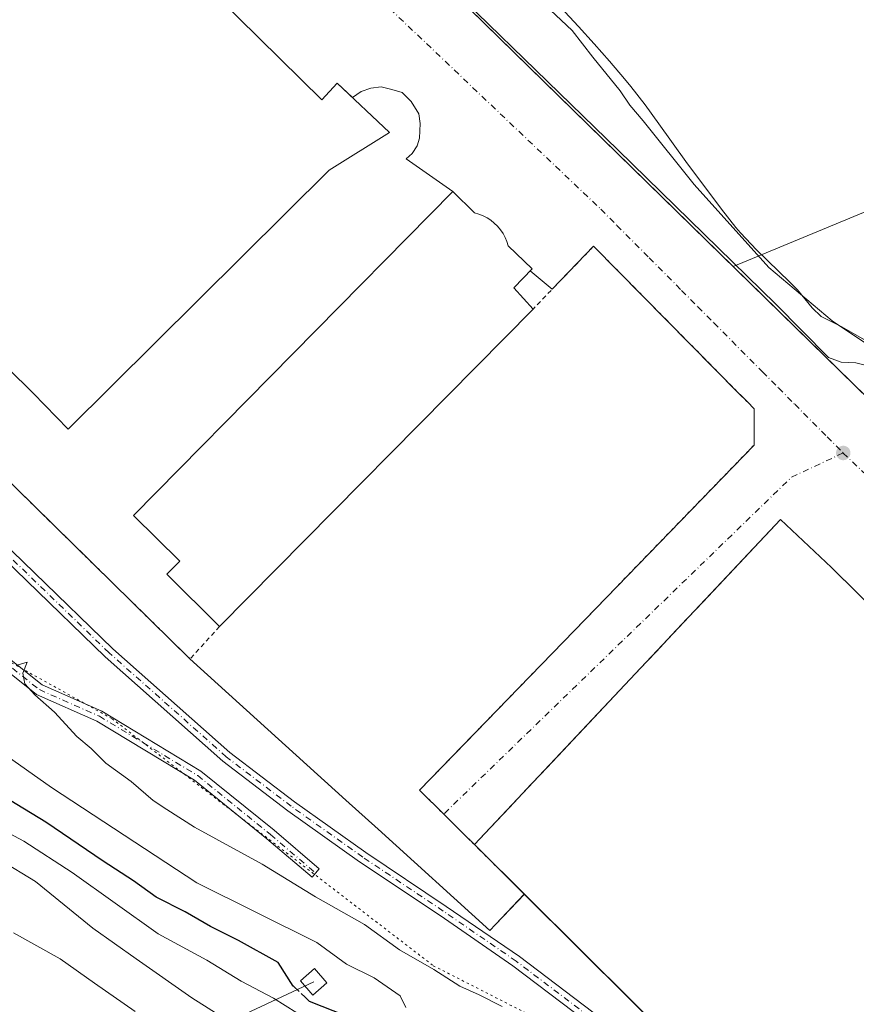
# Model space of a CAD drawing. Units: metres. Extents: x 594398 to 597872, y 4685103 to 4687477.
# Drawn here: x 597574 to 597754, y 4686601 to 4686813 of the extents above; entities that cross this region are included whole.
import ezdxf

# ---------------------------------------------------------------- set-up
doc = ezdxf.new("R2010")
doc.units = ezdxf.units.M
doc.header["$MEASUREMENT"] = 0
for name, pattern in [('DGN Style 2', [1.6480167562047852, 0.988810053722871, -0.6592067024819142]), ('DGN Style 3', [2.307223458686699, 1.648016756204785, -0.6592067024819142]), ('DGN Style 4', [2.6384748266838614, 1.318413404963828, -0.6592067024819142, 0.001648016756204785, -0.6592067024819142]), ('DGN Style 5', [1.1536117293433497, 0.4944050268614355, -0.6592067024819142])]:
    doc.linetypes.add(name, pattern=pattern)
for name, color, linetype, lineweight in [('Alambrada', 7, 'DGN Style 2', 0), ('Arbolado forestal CxS', 92, 'Continuous', 0), ('Camino Cxs', 7, 'Continuous', 0), ('Camino eje', 30, 'DGN Style 4', 13), ('Cultivos herbáceos CxS', 92, 'Continuous', 0), ('Cultivos leñosos CxS', 92, 'Continuous', 0), ('Curva de nivel maestra', 30, 'Continuous', 30), ('Curva de nivel maestra oculto', 30, 'DGN Style 3', 30), ('Curva de nivel normal', 30, 'Continuous', 0), ('Edificación industrial Cxs', 135, 'Continuous', 13), ('Huerta CxS', 92, 'Continuous', 0), ('Municipio', 91, 'Continuous', 13), ('Municipio CxS', 4, 'Continuous', 0), ('Núcleo urbano CxS', 7, 'Continuous', 0), ('Pista no pavimentada Cxs', 111, 'Continuous', 0), ('Pista no pavimentada eje', 91, 'DGN Style 4', 0), ('Punto de cota en terreno', 7, 'Continuous', 0), ('Recinto industrial CxS', 135, 'Continuous', 0), ('Tendido', 6, 'Continuous', 0), ('Torre de tendido Cxs', 51, 'Continuous', 0), ('Vía pecuaria eje', 92, 'DGN Style 5', 0), ('Vía urbana Cxs', 4, 'Continuous', 0), ('Vía urbana eje', 4, 'DGN Style 4', 0)]:
    doc.layers.add(name, color=color, linetype=linetype, lineweight=lineweight)

# ---------------------------------------------------------------- blocks, each defined once
blk = doc.blocks.new('5PATER')
at = {"layer": 'Huerta CxS', "linetype": 'Continuous', "lineweight": 0}
h = blk.add_hatch(color=51, dxfattribs=at)
edge = h.paths.add_edge_path()
edge.add_ellipse((0, 0), major_axis=(-0.1095731443231308, -0.1110710700762829), ratio=0.9994222409660322, start_angle=0, end_angle=360)

msp = doc.modelspace()

# ---------------------------------------------------------------- linework, layer by layer
at = {"layer": 'Alambrada', "color": 7, "linetype": 'DGN Style 2', "lineweight": 0, "extrusion": (0.007077757881185118, 0.004859258371974502, 0.9999631457966087), "elevation": 27290.62323565565, "flags": 128}
msp.add_lwpolyline([(597557.4640388142, 4686776.991244797), (597485.2597263792, 4686704.190385292), (597593.4287849575, 4686598.039132041)], dxfattribs=at)
at = {"layer": 'Alambrada', "color": 7, "linetype": 'DGN Style 2', "lineweight": 0, "extrusion": (-0.08446047966425314, -0.0925358546805571, 0.9921207300391537), "elevation": -483875.1066744488, "flags": 128}
msp.add_lwpolyline([(-2718099.445267213, 3834049.725476451), (-2718099.445267213, 3834040.186463714)], dxfattribs=at)
at = {"layer": 'Alambrada', "color": 7, "linetype": 'DGN Style 2', "lineweight": 0}
msp.add_polyline3d([(597682.3901000004, 4686624.6801, 287.0096000000049), (597659.8400999998, 4686647.0801, 286.3608999999997), (597731.8400999998, 4686721.3201, 286.0524000000005), (597731.8501000004, 4686729.140100001, 286.0932999999932), (597697.3000999996, 4686764.110099999, 286.0676999999997), (597684.2801000001, 4686750.590100001, 288.7620000000024)], dxfattribs=at)
at = {"layer": 'Arbolado forestal CxS', "color": 92, "linetype": 'Continuous', "lineweight": 0}
for points in [[(597400.5620999997, 4686871.1522, 291.2884999999951), (597408.0642999997, 4686864.346999999, 290.1937999999937), (597454.6694999998, 4686822.071900001, 288.2501000000047), (597502.2600999996, 4686781.470100001, 286.8126000000047), (597610.4301000005, 4686675.3201, 286.5231000000058), (597616.5209999997, 4686669.8038, 286.5537999999942), (597643.9828000005, 4686644.933, 286.8494999999967), (597650.9212999997, 4686638.6491, 286.5470999999961), (597674.9801000003, 4686616.860099999, 286.575800000006), (597676.2187999999, 4686618.167300001, 286.3910999999935), (597682.3901000004, 4686624.6801, 286.1511000000028), (597735.3908000002, 4686572.020300001, 286.2937999999995), (597767.4595999997, 4686540.1578, 286.0567000000011), (597783.4501, 4686524.270099999, 286.168399999995)], [(597502.2600999996, 4686781.470100001, 286.8126000000047), (597610.4301000005, 4686675.3201, 286.5231000000058), (597616.5209999997, 4686669.8038, 286.5537999999942), (597643.9828000005, 4686644.933, 286.8494999999967), (597650.9212999997, 4686638.6491, 286.5470999999961), (597674.9801000003, 4686616.860099999, 286.575800000006), (597676.2187999999, 4686618.167300001, 286.3910999999935), (597682.3901000004, 4686624.6801, 286.1511000000028), (597735.3908000002, 4686572.020300001, 286.2937999999995)]]:
    msp.add_polyline3d(points, dxfattribs=at)
at = {"layer": 'Camino Cxs', "color": 7, "linetype": 'Continuous', "lineweight": 0}
msp.add_polyline3d([(597562.2534999996, 4686682.749700001, 293.2927000000054), (597578.6316999998, 4686669.7313, 293.5341999999946), (597591.4720999999, 4686664.047700001, 292.0203000000038), (597612.7748999996, 4686651.1951, 287.6177000000025), (597628.5131000001, 4686638.4343, 296.0363999999972), (597638.2597000003, 4686630.1709, 295.9404000000068), (597636.7077000003, 4686628.340100001, 300.4667999999947), (597626.9811000006, 4686636.5867, 299.7265999999945), (597611.3925000001, 4686649.226100001, 288.4703000000009), (597590.3618999999, 4686661.9145, 295.8187999999937), (597577.3790999996, 4686667.6611, 297.2146999999969), (597560.7370999996, 4686680.8893, 296.2633999999962)], dxfattribs=at)
msp.add_polyline3d([(597562.2534999996, 4686682.749700001, 293.2927000000054), (597578.6316999998, 4686669.7313, 293.5341999999946), (597591.4720999999, 4686664.047700001, 292.0203000000038), (597612.7748999996, 4686651.1951, 287.6177000000025), (597628.5131000001, 4686638.4343, 296.0363999999972), (597638.2597000003, 4686630.1709, 295.9404000000068), (597636.7077000003, 4686628.340100001, 300.4667999999947), (597626.9811000006, 4686636.5867, 299.7265999999945), (597611.3925000001, 4686649.226100001, 288.4703000000009), (597590.3618999999, 4686661.9145, 295.8187999999937), (597577.3790999996, 4686667.6611, 297.2146999999969), (597560.7370999996, 4686680.8893, 296.2633999999962)], dxfattribs=at)
at = {"layer": 'Camino eje', "color": 30, "linetype": 'DGN Style 4', "lineweight": 13}
msp.add_polyline3d([(597360.8088999996, 4686897.961300001, 293.3937000000006), (597366.3383, 4686883.9615, 294.7029999999941), (597373.1114999996, 4686878.0349, 293.9176000000007), (597388.1398999998, 4686864.064900001, 293.944399999993), (597403.1683, 4686849.459899999, 294.3711999999941), (597417.9848999997, 4686833.796499999, 293.1606000000029), (597432.8016999997, 4686821.9431, 291.7416999999987), (597447.6183000002, 4686806.9147, 291.5605000000069), (597464.7635000005, 4686789.5581, 291.1438000000053), (597480.4266999997, 4686772.624700001, 290.7231000000029), (597486.7767000003, 4686765.2163, 291.022100000002), (597494.8201000001, 4686757.172900001, 291.2795999999944), (597503.0751, 4686746.801300001, 292.0850000000065), (597513.2351000002, 4686734.312899999, 292.8381999999983), (597520.8551000003, 4686722.6713, 294.479800000001), (597529.3219, 4686711.4529, 295.7226999999984), (597544.7735000001, 4686695.7895, 296.4275999999954), (597561.4952999996, 4686681.819499999, 294.6741000000038), (597578.0053000003, 4686668.6961, 295.3396000000066), (597590.9171000002, 4686662.981100001, 293.7881000000052), (597612.0837000003, 4686650.2105, 287.9193999999989), (597627.7471000003, 4686637.510500001, 298.355899999995), (597637.4836999997, 4686629.2555, 298.3108999999968)], dxfattribs=at)
at = {"layer": 'Cultivos herbáceos CxS', "color": 92, "linetype": 'Continuous', "lineweight": 0, "extrusion": (0.001822879456683085, -0.001781697976479621, 0.9999967513261266), "elevation": -6974.829111132938, "flags": 128}
msp.add_lwpolyline([(597646.8563201565, 4686831.967218421), (597725.833502082, 4686754.774495898)], dxfattribs=at)
at = {"layer": 'Cultivos herbáceos CxS', "color": 92, "linetype": 'Continuous', "lineweight": 0, "extrusion": (0.01728141885604762, 0.007152837453160248, 0.9998250794407442), "elevation": 44139.13470135487, "flags": 128}
msp.add_lwpolyline([(4101882.075880195, -2344393.674512577), (4101882.075880195, -2344271.807811026)], dxfattribs=at)
at = {"layer": 'Cultivos herbáceos CxS', "color": 92, "linetype": 'Continuous', "lineweight": 0}
msp.add_polyline3d([(597838.3520000001, 4686919.525599999, 284.7810999999929), (597839.9307000004, 4686806.361, 283.698000000004), (597727.3479000004, 4686759.762599999, 285.9772999999986), (597648.3711000001, 4686836.955200001, 286.258799999996)], dxfattribs=at)
at = {"layer": 'Cultivos leñosos CxS', "color": 92, "linetype": 'Continuous', "lineweight": 0, "extrusion": (0.01728141885604762, 0.007152837453160248, 0.9998250794407442), "elevation": 44139.13470135487, "flags": 128}
msp.add_lwpolyline([(4101882.075880195, -2344393.674512577), (4101882.075880195, -2344271.807811026)], dxfattribs=at)
at = {"layer": 'Cultivos leñosos CxS', "color": 92, "linetype": 'Continuous', "lineweight": 0}
msp.add_polyline3d([(597842.1780000003, 4686645.274, 285.2741999999998), (597805.3004000002, 4686683.033, 286.1125000000029), (597803.5615999997, 4686684.744700001, 286.1006999999955), (597788.3671000004, 4686699.7018, 286.1701999999932), (597788.9381999997, 4686700.534, 286.2023999999947), (597792.2901, 4686705.420100001, 286.3657999999996), (597787.5601000005, 4686709.940099999, 286.1817000000011), (597785.6501000002, 4686707.950099999, 286.2115000000049), (597783.6442, 4686705.845100001, 286.1489000000001), (597783.1136999996, 4686705.2884, 286.1261999999988), (597781.4879000002, 4686706.845600001, 286.1095999999961), (597727.3479000004, 4686759.762599999, 285.9772999999986), (597839.9307000004, 4686806.361, 283.698000000004)], close=True, dxfattribs=at)
msp.add_polyline3d([(597727.3479000004, 4686759.762599999, 285.9772999999986), (597781.4879000002, 4686706.845600001, 286.1095999999961), (597783.1136999996, 4686705.2884, 286.1261999999988), (597783.6442, 4686705.845100001, 286.1489000000001), (597785.6501000002, 4686707.950099999, 286.2115000000049), (597787.5601000005, 4686709.940099999, 286.1817000000011), (597792.2901, 4686705.420100001, 286.3657999999996), (597788.9381999997, 4686700.534, 286.2023999999947), (597788.3671000004, 4686699.7018, 286.1701999999932), (597803.5615999997, 4686684.744700001, 286.1006999999955), (597805.3004000002, 4686683.033, 286.1125000000029), (597842.1780000003, 4686645.274, 285.2741999999998)], dxfattribs=at)
at = {"layer": 'Curva de nivel maestra', "color": 30, "linetype": 'Continuous', "lineweight": 30, "elevation": 300, "flags": 128}
for points in [[(597632.6900000004, 4686604.871400001), (597632.6699999999, 4686604.890100001), (597629.4199999999, 4686609.970100001), (597620.8600000005, 4686614.7401), (597614.8700000001, 4686617.7601), (597609.3600000005, 4686620.9101), (597603.1699999999, 4686624.0601), (597598.2599999999, 4686627.540100001), (597591.7400000002, 4686631.8101), (597579.3899999997, 4686640.1601), (597566.8600000005, 4686647.770099999)], [(597635.2126000002, 4686602.5101), (597636.1100000005, 4686601.670100001), (597643.8799999999, 4686598.5801)]]:
    msp.add_lwpolyline(points, dxfattribs=at)
at = {"layer": 'Curva de nivel maestra oculto', "color": 30, "linetype": 'DGN Style 3', "lineweight": 30, "elevation": 300, "flags": 128}
msp.add_lwpolyline([(597632.6900000004, 4686604.871400001), (597635.2126000002, 4686602.5101)], dxfattribs=at)
at = {"layer": 'Curva de nivel normal', "color": 30, "linetype": 'Continuous', "lineweight": 0, "flags": 128}
for points, elevation in [([(597686.8200000003, 4686816.040100001), (597692.6500000004, 4686810.540100001), (597697.1200000001, 4686804.8201), (597703.04, 4686797.520099999), (597705.0899999999, 4686794.460100001), (597707.9699999997, 4686791.0801), (597718.9600000001, 4686777.390100001), (597735.0300000003, 4686759.550100001), (597748.6500000004, 4686748.090100001), (597764.1900000004, 4686737.6801), (597770.7199999997, 4686733.5701), (597779.5099999999, 4686726.720100001), (597789.5800000001, 4686719.220100001), (597798.8200000003, 4686711.700099999), (597807.5199999996, 4686702.0801), (597816.0800000001, 4686690.630100001), (597818.9800000006, 4686686.200099999), (597821.1699999999, 4686684.170100001), (597822.9400000004, 4686680.800100001), (597824.54, 4686675.450099999), (597829.5899999999, 4686665.590100001), (597838.25, 4686652.860099999), (597842.1365, 4686648.248199999)], 285), ([(597677.6200000001, 4686600.520099999), (597672.6799999997, 4686603.0701), (597668.54, 4686604.880100001), (597662.8899999997, 4686608.470100001), (597655.5, 4686612.720100001), (597647.9900000002, 4686618.1501), (597637.4600000001, 4686624.110099999), (597625.9600000001, 4686631.120100001), (597611.4299999997, 4686639.140100001), (597605.4100000003, 4686642.940099999), (597602.5, 4686644.880100001), (597597.7400000002, 4686648.960100001), (597592.3399999999, 4686652.890100001), (597589.1799999997, 4686656.0701), (597586.0599999996, 4686658.620100001), (597581.2999999998, 4686663.850099999), (597577.0099999999, 4686667.5601), (597574.8700000001, 4686669.950099999), (597574.4400000004, 4686672.270099999), (597575.3799999999, 4686674.600099999), (597573.2100000001, 4686673.9901)], 290), ([(597656.9100000003, 4686600.340100001), (597655.6500000004, 4686602.8101), (597650.0700000003, 4686606.670100001), (597644.1100000005, 4686609.6601), (597637.7100000001, 4686614.270099999), (597611.9100000003, 4686627.130100001), (597580.6299999999, 4686647.6601), (597557.8099999996, 4686663.700099999)], 294.9999999999999), ([(597564.5599999996, 4686641.5001), (597574.6799999997, 4686636.0801), (597585.0800000001, 4686629.3301), (597603.5800000001, 4686616.140100001), (597614.0499999998, 4686610.520099999), (597621.4299999997, 4686605.9801), (597628.3899999997, 4686602.3101), (597633.4400000004, 4686599.140100001)], 305), ([(597625.6500000004, 4686592.9901), (597610.8399999999, 4686602.390100001), (597598.8600000005, 4686610.7501), (597589.5, 4686617.390100001), (597577.1799999997, 4686627.4001), (597569.6200000001, 4686632.0001)], 310), ([(597598.6100000005, 4686599.4301), (597589.9000000004, 4686605.5601), (597582.4699999997, 4686610.800100001), (597572.4600000001, 4686616.4001)], 315)]:
    msp.add_lwpolyline(points, dxfattribs=dict(at, elevation=elevation))
at = {"layer": 'Edificación industrial Cxs', "color": 135, "linetype": 'Continuous', "lineweight": 13, "flags": 128}
for points, elevation in [([(597584.6501000002, 4686848.960100001), (597638.8300999999, 4686795.640100001), (597642.1282000003, 4686799.198200001), (597653.3994000005, 4686788.562000001), (597640.3819000004, 4686780.465700001), (597584.1842999998, 4686724.7443), (597576.7100999998, 4686732.5101), (597522.5201000003, 4686785.8201)], 291.4790999999968), ([(597684.2801000001, 4686750.590100001), (597616.8101000005, 4686682.3101), (597605.4301000005, 4686693.5601), (597608.2200999996, 4686696.380100001), (597598.3000999996, 4686706.170100001), (597667.0100999996, 4686775.890100001), (597671.6700999998, 4686771.300100001), (597672.6001000004, 4686771.020099999), (597673.5000999998, 4686770.6601), (597674.3601000002, 4686770.210100001), (597675.1700999998, 4686769.6801), (597675.9301000005, 4686769.0701), (597676.6201, 4686768.390100001), (597677.2500999998, 4686767.640100001), (597677.8000999996, 4686766.840100001), (597678.2600999996, 4686765.9901), (597678.6401000004, 4686765.090100001), (597678.9401000004, 4686764.170100001), (597684.0800999999, 4686759.2301), (597680.1501000002, 4686755.140100001)], 293.0632999999942), ([(597842.7821000004, 4686601.9725), (597843.0210999995, 4686584.8367), (597829.3201000001, 4686570.950099999), (597799.8601000002, 4686600.020099999), (597776.9801000003, 4686576.8301), (597764.1201, 4686589.5101), (597754.4001000002, 4686580.0701), (597740.5184000004, 4686566.9257), (597671.6492999997, 4686635.349500001), (597737.5467999997, 4686705.313800001), (597748.4901000002, 4686695.0101)], 293.166200000007)]:
    msp.add_lwpolyline(points, close=True, dxfattribs=dict(at, elevation=elevation))
at = {"layer": 'Edificación industrial Cxs', "color": 135, "linetype": 'Continuous', "lineweight": 13, "extrusion": (-0.003231282327237186, -0.003270074956346385, 0.9999894326563165), "elevation": -16968.55343432956, "flags": 128}
msp.add_lwpolyline([(597682.0928688118, 4686720.160189123), (597614.6217950777, 4686651.879824048)], dxfattribs=at)
at = {"layer": 'Edificación industrial Cxs', "color": 135, "linetype": 'Continuous', "lineweight": 13, "extrusion": (-0.02787876272872268, 0.02769602436077007, 0.9992275540753083), "elevation": 113425.0136697976, "flags": 128}
msp.add_lwpolyline([(-3746056.208317223, -2876781.684287199), (-3746056.208317223, -2876796.83537004)], dxfattribs=at)
at = {"layer": 'Edificación industrial Cxs', "color": 135, "linetype": 'Continuous', "lineweight": 13, "extrusion": (-0.01203984417068776, 0.01196221332495735, 0.9998559634290901), "elevation": 49153.36961715818, "flags": 128}
msp.add_lwpolyline([(597699.8057014494, 4686315.095771855), (597642.5182516453, 4686372.005643746)], dxfattribs=at)
at = {"layer": 'Edificación industrial Cxs', "color": 135, "linetype": 'Continuous', "lineweight": 13}
for points in [[(597584.6501000002, 4686848.960100001, 289.7155999999959), (597638.8300999999, 4686795.640100001, 291.1055999999954), (597642.1282000003, 4686799.198200001, 288.6055999999954), (597653.3994000005, 4686788.562000001, 288.2602999999945), (597640.3819000004, 4686780.465700001, 289.741599999994), (597584.1842999998, 4686724.7443, 288.2954000000027), (597576.7100999998, 4686732.5101, 291.4790999999968), (597522.5201000003, 4686785.8201, 291.3289999999979), (597584.6501000002, 4686848.960100001, 289.7155999999959)], [(597616.8101000005, 4686682.3101, 288.3206999999966), (597605.4301000005, 4686693.5601, 289.2234000000026), (597608.2200999996, 4686696.380100001, 293.0632999999943), (597598.3000999996, 4686706.170100001, 289.5286999999953), (597667.0100999996, 4686775.890100001, 287.804999999993), (597671.6700999998, 4686771.300100001, 288.5893999999971), (597672.6001000004, 4686771.020099999, 288.4321000000054), (597673.5000999998, 4686770.6601, 288.3540999999968), (597674.3601000002, 4686770.210100001, 288.3171000000002), (597675.1700999998, 4686769.6801, 288.3138999999938), (597675.9301000005, 4686769.0701, 288.3410000000004), (597676.6201, 4686768.390100001, 288.3987999999954), (597677.2500999998, 4686767.640100001, 288.4830999999977), (597677.8000999996, 4686766.840100001, 288.5580000000046), (597678.2600999996, 4686765.9901, 288.6610999999975), (597678.6401000004, 4686765.090100001, 288.8055000000023), (597678.9401000004, 4686764.170100001, 288.9841000000015), (597684.0800999999, 4686759.2301, 287.6523000000016), (597680.1501000002, 4686755.140100001, 289.9789000000019), (597684.2801000001, 4686750.590100001, 288.7620000000024)], [(597671.6492999997, 4686635.349500001, 286.4141999999993), (597737.5467999997, 4686705.313800001, 286.3331999999937), (597748.4901000002, 4686695.0101, 289.5935999999929), (597842.7821000004, 4686601.9725, 290.7866999999969)]]:
    msp.add_polyline3d(points, dxfattribs=at)
at = {"layer": 'Municipio', "color": 91, "linetype": 'Continuous', "lineweight": 13, "flags": 128}
msp.add_lwpolyline([(597687.2740000006, 4686818.721999999), (597694.0460000007, 4686811.358999999), (597697.4040000003, 4686807.653000004), (597700.7130000019, 4686803.904999998), (597703.9490000011, 4686800.094000002), (597705.301000001, 4686798.443999998), (597708.371000002, 4686794.499000002), (597711.3269999997, 4686790.466999999), (597717.159000001, 4686782.339000001), (597724.8030000004, 4686772.062000001), (597727.9239999995, 4686768.156999998), (597728.9280000004, 4686766.989000001), (597732.361, 4686763.357), (597739.5400000006, 4686756.387999998), (597741.1730000009, 4686754.705000001), (597744.3650000002, 4686750.827000001), (597746.267, 4686748.982000003), (597750.7290000012, 4686746.729000002), (597755.6180000008, 4686743.931999999)], dxfattribs=at)
msp.add_lwpolyline([(597687.2740000006, 4686818.721999999), (597694.0460000007, 4686811.358999999), (597697.4040000003, 4686807.653000004), (597700.7130000019, 4686803.904999998), (597703.9490000011, 4686800.094000002), (597705.301000001, 4686798.443999998), (597708.371000002, 4686794.499000002), (597711.3269999997, 4686790.466999999), (597717.159000001, 4686782.339000001), (597724.8030000004, 4686772.062000001), (597727.9239999995, 4686768.156999998), (597728.9280000004, 4686766.989000001), (597732.361, 4686763.357), (597739.5400000006, 4686756.387999998), (597741.1730000009, 4686754.705000001), (597744.3650000002, 4686750.827000001), (597746.267, 4686748.982000003), (597750.7290000012, 4686746.729000002), (597755.6180000008, 4686743.931999999)], dxfattribs=at)
at = {"layer": 'Municipio CxS', "color": 4, "linetype": 'Continuous', "lineweight": 0, "flags": 128}
for points in [[(597687.274, 4686818.721999999), (597694.0460000001, 4686811.358999998), (597697.4039999997, 4686807.653000002), (597700.7130000013, 4686803.904999998), (597703.9490000005, 4686800.094000001), (597705.3010000003, 4686798.443999999), (597708.3709999992, 4686794.499000001), (597711.3269999991, 4686790.467), (597717.1590000005, 4686782.338999999), (597724.8029999998, 4686772.062), (597727.923999999, 4686768.156999999), (597728.9279999998, 4686766.989), (597732.3609999995, 4686763.357), (597739.54, 4686756.387999999), (597741.1730000003, 4686754.705), (597744.3649999998, 4686750.827), (597746.2669999994, 4686748.982000002), (597750.7290000007, 4686746.729), (597755.6180000001, 4686743.932)], [(597755.6180000001, 4686743.932), (597750.7290000007, 4686746.729), (597746.2669999994, 4686748.982000002), (597744.3649999998, 4686750.827), (597741.1730000003, 4686754.705), (597739.54, 4686756.387999999), (597732.3609999995, 4686763.357), (597728.9279999998, 4686766.989), (597727.923999999, 4686768.156999999), (597724.8029999998, 4686772.062), (597717.1590000005, 4686782.338999999), (597711.3269999991, 4686790.467), (597708.3709999992, 4686794.499000001), (597705.3010000003, 4686798.443999999), (597703.9490000005, 4686800.094000001), (597700.7130000013, 4686803.904999998), (597697.4039999997, 4686807.653000002), (597694.0460000001, 4686811.358999998), (597687.274, 4686818.721999999)]]:
    msp.add_lwpolyline(points, dxfattribs=at)
at = {"layer": 'Núcleo urbano CxS', "color": 7, "linetype": 'Continuous', "lineweight": 0, "extrusion": (0.001822879456683085, -0.001781697976479621, 0.9999967513261266), "elevation": -6974.829111132938, "flags": 128}
msp.add_lwpolyline([(597646.8563201565, 4686831.967218421), (597725.833502082, 4686754.774495898)], dxfattribs=at)
at = {"layer": 'Núcleo urbano CxS', "color": 7, "linetype": 'Continuous', "lineweight": 0}
for points in [[(597515.5811000001, 4686967.1961, 286.0022999999928), (597605.8042000001, 4686878.560500001, 286.0774999999995), (597648.3711000001, 4686836.955200001, 286.258799999996), (597727.3479000004, 4686759.762599999, 285.9772999999986), (597781.4879000002, 4686706.845600001, 286.1095999999961), (597783.1136999996, 4686705.2884, 286.1261999999988), (597783.6442, 4686705.845100001, 286.1489000000001), (597785.6501000002, 4686707.950099999, 286.2115000000049), (597787.5601000005, 4686709.940099999, 286.1817000000011), (597792.2901, 4686705.420100001, 286.3657999999996), (597788.9381999997, 4686700.534, 286.2023999999947), (597788.3671000004, 4686699.7018, 286.1701999999932), (597803.5615999997, 4686684.744700001, 286.1006999999955), (597805.3004000002, 4686683.033, 286.1125000000029), (597842.1780000003, 4686645.274, 285.2741999999998), (597843.0210999995, 4686584.8367, 286.2728999999963)], [(597400.5620999997, 4686871.1522, 291.2884999999951), (597408.0642999997, 4686864.346999999, 290.1937999999937), (597454.6694999998, 4686822.071900001, 288.2501000000047), (597502.2600999996, 4686781.470100001, 286.8126000000047), (597610.4301000005, 4686675.3201, 286.5231000000058), (597616.5209999997, 4686669.8038, 286.5537999999942), (597643.9828000005, 4686644.933, 286.8494999999967), (597650.9212999997, 4686638.6491, 286.5470999999961), (597674.9801000003, 4686616.860099999, 286.575800000006), (597676.2187999999, 4686618.167300001, 286.3910999999935), (597682.3901000004, 4686624.6801, 286.1511000000028), (597735.3908000002, 4686572.020300001, 286.2937999999995), (597767.4595999997, 4686540.1578, 286.0567000000011), (597783.4501, 4686524.270099999, 286.168399999995)], [(597735.3908000002, 4686572.020300001, 286.2937999999995), (597682.3901000004, 4686624.6801, 286.1511000000028), (597676.2187999999, 4686618.167300001, 286.3910999999935), (597674.9801000003, 4686616.860099999, 286.575800000006), (597650.9212999997, 4686638.6491, 286.5470999999961), (597643.9828000005, 4686644.933, 286.8494999999967), (597616.5209999997, 4686669.8038, 286.5537999999942), (597610.4301000005, 4686675.3201, 286.5231000000058), (597502.2600999996, 4686781.470100001, 286.8126000000047)], [(597727.3479000004, 4686759.762599999, 285.9772999999986), (597781.4879000002, 4686706.845600001, 286.1095999999961), (597783.1136999996, 4686705.2884, 286.1261999999988), (597783.6442, 4686705.845100001, 286.1489000000001), (597785.6501000002, 4686707.950099999, 286.2115000000049), (597787.5601000005, 4686709.940099999, 286.1817000000011), (597792.2901, 4686705.420100001, 286.3657999999996), (597788.9381999997, 4686700.534, 286.2023999999947), (597788.3671000004, 4686699.7018, 286.1701999999932), (597803.5615999997, 4686684.744700001, 286.1006999999955), (597805.3004000002, 4686683.033, 286.1125000000029), (597842.1780000003, 4686645.274, 285.2741999999998)]]:
    msp.add_polyline3d(points, dxfattribs=at)
at = {"layer": 'Pista no pavimentada Cxs', "color": 111, "linetype": 'Continuous', "lineweight": 0}
for points in [[(597560.0137, 4686710.2115, 288.2608999999939), (597593.8219, 4686677.5143, 287.4210000000021), (597619.0103000002, 4686655.1775, 287.3089999999939), (597632.9291000003, 4686644.5801, 287.0620000000054), (597648.2982999999, 4686633.647500001, 286.9622999999993), (597665.5938999997, 4686622.064099999, 287.1855000000069), (597681.3388999999, 4686611.249299999, 287.6693999999989), (597697.1218999998, 4686599.292500001, 287.6352000000043)], [(597560.0137, 4686710.2115, 288.2608999999939), (597593.8219, 4686677.5143, 287.4210000000021), (597619.0103000002, 4686655.1775, 287.3089999999939), (597632.9291000003, 4686644.5801, 287.0620000000054), (597648.2982999999, 4686633.647500001, 286.9622999999993), (597665.5938999997, 4686622.064099999, 287.1855000000069), (597681.3388999999, 4686611.249299999, 287.6693999999989), (597697.1218999998, 4686599.292500001, 287.6352000000043), (597708.4335000003, 4686588.936899999, 287.550900000002), (597719.2319, 4686579.092499999, 287.3687000000064), (597736.7109000003, 4686564.1557, 290.4352999999974), (597751.8592999997, 4686548.0507, 287.7124999999942), (597767.2571, 4686529.795499999, 287.6009999999951), (597776.2421000004, 4686520.292300001, 287.2669000000024), (597787.5601000005, 4686512.113100001, 288.4431999999942), (597800.8803000003, 4686504.7379, 287.4569999999949), (597811.2478999998, 4686494.127699999, 287.6453000000038), (597817.8554999996, 4686486.386499999, 287.7397999999957), (597823.2522999998, 4686476.3069, 288.1128000000026), (597830.6321, 4686459.312899999, 289.6772000000055), (597836.3554999996, 4686447.7753, 291.5516999999964), (597842.4974999996, 4686439.8891, 293.2289000000019), (597845.0856999997, 4686436.846200001, 293.9698000000063)], [(597695.5837000003, 4686597.446900001, 288.4104999999981), (597679.9341000002, 4686609.3027, 288.1342000000004), (597664.2467, 4686620.0779, 287.2302000000054), (597646.9347000001, 4686631.6721, 288.3629999999976), (597631.5062999995, 4686642.647100001, 287.5264000000025), (597617.4851000002, 4686653.3223, 287.2740000000049), (597592.1907000003, 4686675.7531, 287.4127000000008), (597558.3712999999, 4686708.460899999, 288.2676000000066)], [(597845.1381999999, 4686433.0803, 294.7451000000001), (597840.6359000001, 4686438.373500001, 292.6662000000069), (597834.3130999999, 4686446.491699999, 293.672000000006), (597828.4550999999, 4686458.301100001, 289.108699999997), (597821.0900999998, 4686475.260700001, 288.1794999999984), (597815.8618999999, 4686485.0253, 288.0666000000056), (597809.4748999998, 4686492.508300001, 287.7747999999993), (597799.4096999997, 4686502.808900001, 287.4805000000051), (597786.2713000001, 4686510.0833, 288.600099999996), (597774.6533000004, 4686518.4793, 287.6184000000067), (597765.4663000006, 4686528.1961, 287.813599999994), (597750.0664999997, 4686546.453700001, 289.8717000000034), (597735.0522999996, 4686562.416099999, 291.8396000000066), (597717.6435000002, 4686577.2929, 287.6353999999992), (597706.8147, 4686587.165100001, 288.3190999999933), (597695.5837000003, 4686597.446900001, 288.4104999999981), (597679.9341000002, 4686609.3027, 288.1342000000004), (597664.2467, 4686620.0779, 287.2302000000054), (597646.9347000001, 4686631.6721, 288.3629999999976), (597631.5062999995, 4686642.647100001, 287.5264000000025), (597617.4851000002, 4686653.3223, 287.2740000000049), (597592.1907000003, 4686675.7531, 287.4127000000008), (597558.3712999999, 4686708.460899999, 288.2676000000066)]]:
    msp.add_polyline3d(points, dxfattribs=at)
at = {"layer": 'Pista no pavimentada eje', "color": 91, "linetype": 'DGN Style 4', "lineweight": 0}
msp.add_polyline3d([(597798.4599000001, 4686504.706300001, 287.4530999999988), (597786.9156999999, 4686511.098099999, 288.4370999999956), (597775.4477000004, 4686519.3859, 287.4287999999942), (597766.3617000004, 4686528.9959, 287.7023999999947), (597750.9628999997, 4686547.2521, 288.6328000000067), (597735.8816999998, 4686563.285900001, 291.0764000000054), (597718.4376999997, 4686578.192700001, 287.4714999999997), (597707.6240999997, 4686588.050899999, 287.7326999999932), (597696.3526999997, 4686598.369700001, 287.9551999999967), (597680.6365, 4686610.2761, 287.8316999999952), (597664.9203000005, 4686621.0711, 287.1925999999949), (597647.6164999995, 4686632.6599, 286.9786000000022), (597632.2176999999, 4686643.613500001, 287.2100999999966), (597618.2477000002, 4686654.2499, 287.3102000000072), (597593.0062999995, 4686676.6337, 287.4073999999964), (597559.1924999999, 4686709.336300001, 288.2768999999971)], dxfattribs=at)
at = {"layer": 'Recinto industrial CxS', "color": 135, "linetype": 'Continuous', "lineweight": 0, "extrusion": (-0.6989861757850834, -0.7151344526045098, 0.001020176157689179), "elevation": -3769466.237547728, "flags": 128}
msp.add_lwpolyline([(-2848696.497305606, 4132.066833133734), (-2848696.304117249, 4132.063632616213), (-2848636.781500005, 4131.853433022677), (-2848467.348295569, 4132.715933471507)], dxfattribs=at)
at = {"layer": 'Recinto industrial CxS', "color": 135, "linetype": 'Continuous', "lineweight": 0, "extrusion": (0.001176426205412943, -0.001154457258985768, 0.9999986416239877), "elevation": -4420.396563225683, "flags": 128}
msp.add_lwpolyline([(597609.6787769729, 4686673.340074616), (597501.5085579533, 4686779.490145354)], dxfattribs=at)
at = {"layer": 'Recinto industrial CxS', "color": 135, "linetype": 'Continuous', "lineweight": 0, "extrusion": (0.7048190936631966, 0.7093870888318193, 5.836528621815575e-05), "elevation": 3745889.015220786, "flags": 128}
msp.add_lwpolyline([(2879153.655003949, 69.75021560399043), (2879159.679867719, 68.27761560148855), (2879234.393513547, 68.37971560166608)], dxfattribs=at)
at = {"layer": 'Recinto industrial CxS', "color": 135, "linetype": 'Continuous', "lineweight": 0}
for points in [[(597515.5811000001, 4686967.1961, 286.1453000000038), (597605.8042000001, 4686878.560500001, 286.5418999999966), (597648.3711000001, 4686836.955200001, 286.3316999999952), (597781.4879000002, 4686706.845600001, 286.9415000000009), (597783.1136999996, 4686705.2884, 286.7133999999933), (597783.6442, 4686705.845100001, 286.9072000000015), (597785.6501000002, 4686707.950099999, 287.5472000000009), (597787.5601000005, 4686709.940099999, 287.3420999999944), (597792.2901, 4686705.420100001, 287.2434000000067), (597788.9380999999, 4686700.534, 286.9324999999953), (597788.3671000004, 4686699.7018, 286.7771000000066), (597803.5615999997, 4686684.744700001, 287.7081000000035), (597805.3004000002, 4686683.033, 287.8849000000046), (597842.1780000003, 4686645.274, 285.7017999999953), (597843.0210999995, 4686584.8367, 291.436400000006)], [(597735.3908000002, 4686572.020300001, 286.9075000000012), (597682.3901000004, 4686624.6801, 287.0096000000049), (597676.2187999999, 4686618.167300001, 287.228099999993), (597674.9801000003, 4686616.860099999, 287.2673000000068), (597650.9212999997, 4686638.6491, 286.7788), (597643.9828000005, 4686644.933, 287.207899999994), (597616.5209999997, 4686669.8038, 286.7550000000047), (597610.4301000005, 4686675.3201, 287.1255999999994), (597502.2600999996, 4686781.470100001, 287.3754000000045)], [(597682.3898999998, 4686624.6799, 287.0096000000049), (597676.2187999999, 4686618.167300001, 287.228099999993), (597674.9801000003, 4686616.860099999, 287.2673000000068), (597650.9212999997, 4686638.6491, 286.7788), (597643.9828000005, 4686644.933, 287.207899999994), (597616.5209999997, 4686669.8038, 286.7550000000047), (597610.4301000005, 4686675.3201, 287.1255999999994)]]:
    msp.add_polyline3d(points, dxfattribs=at)
at = {"layer": 'Tendido', "color": 6, "linetype": 'Continuous', "lineweight": 0}
msp.add_polyline3d([(595059.3794, 4685125.7448, 387.6763000000064), (595158.54, 4685199.689999999, 389.5500999999931), (595275.2800000003, 4685285.76, 392.2710999999982), (595470.3499999996, 4685429.689999999, 399.5149999999995), (595593.2300000006, 4685520.710000001, 402.4104999999981), (595737.1699999999, 4685627.84, 401.1331999999966), (595877.5800000001, 4685731.779999999, 413.8331000000035), (596055.8899999997, 4685863.17, 435.3555999999954), (596281.4100000003, 4685968.430000001, 442.2936999999947), (596478.7800000003, 4686062.689999999, 430.8570999999939), (596640.3200000003, 4686139.100000001, 409.9312000000064), (596776.1900000004, 4686202.65, 398.5032000000065), (596928.7159000002, 4686274.8586, 385.860400000005), (597111.1200000001, 4686359.789999999, 368.9219000000012), (597255.2400000002, 4686427.689999999, 359.9995000000054), (597417.4699999997, 4686503.91, 352.1915000000009), (597538.2818, 4686559.572699999, 336.9937999999966), (597637.0538999997, 4686605.855000001, 306.2629000000015)], dxfattribs=at)
at = {"layer": 'Torre de tendido Cxs', "color": 51, "linetype": 'Continuous', "lineweight": 0}
msp.add_polyline3d([(597639.9113999996, 4686605.643300001, 302.0889000000025), (597636.8472999996, 4686602.997099999, 305.8840999999957), (597634.1963000001, 4686606.0667, 306.3331999999937), (597637.2604, 4686608.712900001, 305.3171000000002), (597639.9113999996, 4686605.643300001, 302.0889000000025)], dxfattribs=at)
msp.add_3dface([(597639.9113999996, 4686605.643300001, 302.0889000000025), (597636.8472999996, 4686602.997099999, 305.8840999999957), (597634.1963000001, 4686606.0667, 306.3331999999937), (597637.2604, 4686608.712900001, 305.3171000000002)], dxfattribs=at)
at = {"layer": 'Vía pecuaria eje', "color": 92, "linetype": 'DGN Style 5', "lineweight": 0}
msp.add_polyline3d([(597370.1228999998, 4686905.620300001, 292.0424000000057), (597393.6283, 4686870.382400001, 292.3929999999964), (597448.7553000003, 4686803.287699999, 291.9035000000004), (597497.9430999998, 4686756.785399999, 290.7299000000057), (597545.8013000004, 4686689.0251, 302.6713000000018), (597593.6599000003, 4686662.452400001, 291.9796000000061), (597662.789, 4686609.3068, 298.5642999999982), (597725.2712000003, 4686577.419199999, 287.122199999998), (597766.4823000003, 4686524.2739, 288.6086000000068), (597786.4237000003, 4686516.301999999, 288.0353999999934), (597795.7296000002, 4686517.6305, 287.3965999999928), (597818.3296999997, 4686520.287599999, 286.3064000000013), (597831.6240999997, 4686532.245100001, 285.5240000000049), (597843.5811000001, 4686544.692600001, 285.1284000000014)], dxfattribs=at)
at = {"layer": 'Vía urbana Cxs', "color": 4, "linetype": 'Continuous', "lineweight": 0, "extrusion": (0.0995574000687545, -0.08184262726171411, 0.9916602787519778), "elevation": -323787.325433876, "flags": 128}
msp.add_lwpolyline([(4000000.370108593, 2493604.144749752), (4000000.370108593, 2493610.352104825)], dxfattribs=at)
at = {"layer": 'Vía urbana Cxs', "color": 4, "linetype": 'Continuous', "lineweight": 0, "extrusion": (0.7270620217383924, -0.6863038597391862, 0.01917885952753668), "elevation": -2781906.185531518, "flags": 128}
msp.add_lwpolyline([(3818457.35982709, 53649.98906020153), (3818452.534860831, 53649.6088902764), (3818450.62282422, 53649.60318922781)], dxfattribs=at)
at = {"layer": 'Vía urbana Cxs', "color": 4, "linetype": 'Continuous', "lineweight": 0, "extrusion": (-0.6340832070631564, 0.5963679744500916, 0.4922232476943743), "elevation": 2416126.368322199, "flags": 128}
msp.add_lwpolyline([(-3823486.894728021, -1365916.103612809), (-3823483.911547009, -1365916.114181825), (-3823474.120641861, -1365916.122108586)], dxfattribs=at)
at = {"layer": 'Vía urbana Cxs', "color": 4, "linetype": 'Continuous', "lineweight": 0, "extrusion": (-0.6483443997052611, 0.6119571207042979, 0.4529437291652574), "elevation": 2480652.390724738, "flags": 128}
msp.add_lwpolyline([(-3818532.997688125, -1259967.17953866), (-3818528.10251012, -1259967.177183183), (-3818525.91398042, -1259967.163162485)], dxfattribs=at)
at = {"layer": 'Vía urbana Cxs', "color": 4, "linetype": 'Continuous', "lineweight": 0, "extrusion": (-0.5421805962973315, 0.5114976829551867, 0.6666410738396977), "elevation": 2073347.816324073, "flags": 128}
msp.add_lwpolyline([(-3819215.026142883, -1853946.900055314), (-3819212.319109024, -1853946.889054197), (-3819207.38236241, -1853946.890664117)], dxfattribs=at)
at = {"layer": 'Vía urbana Cxs', "color": 4, "linetype": 'Continuous', "lineweight": 0, "extrusion": (-0.274419337503778, 0.255430886081832, 0.9270647710054772), "elevation": 1033363.72206166, "flags": 128}
msp.add_lwpolyline([(-3837785.420744645, -2554564.102268174), (-3837780.567163565, -2554564.138544398), (-3837777.874577427, -2554564.150280823)], dxfattribs=at)
at = {"layer": 'Vía urbana Cxs', "color": 4, "linetype": 'Continuous', "lineweight": 0, "extrusion": (0.6706622725547647, -0.6324928550966609, 0.3875111668369738), "elevation": -2563316.775635959, "flags": 128}
msp.add_lwpolyline([(3819672.737498987, 1077814.863842305), (3819670.534462861, 1077814.849631982), (3819665.639216225, 1077814.852343876)], dxfattribs=at)
at = {"layer": 'Vía urbana Cxs', "color": 4, "linetype": 'Continuous', "lineweight": 0, "extrusion": (0.7097061386317085, -0.6681101455971857, 0.2234860848880249), "elevation": -2706953.475496111, "flags": 128}
msp.add_lwpolyline([(3822163.937455559, 620958.1791977736), (3822154.146618198, 620958.1761199259), (3822151.167328821, 620958.1936636575)], dxfattribs=at)
at = {"layer": 'Vía urbana Cxs', "color": 4, "linetype": 'Continuous', "lineweight": 0, "extrusion": (-0.2945939918345606, 0.2806620307594872, 0.9134786283569745), "elevation": 1139551.396341851, "flags": 128}
msp.add_lwpolyline([(-3805512.280395571, -2557640.44414875), (-3805510.364417773, -2557640.434318003), (-3805505.643243358, -2557640.402613847)], dxfattribs=at)
at = {"layer": 'Vía urbana Cxs', "color": 4, "linetype": 'Continuous', "lineweight": 0, "extrusion": (0.2126249477499362, -0.2013932575832788, 0.9561544788340073), "elevation": -816503.4623292878, "flags": 128}
msp.add_lwpolyline([(3813631.60567093, 2666741.66108689), (3813626.5361659, 2666741.644014049), (3813624.499134653, 2666741.640258024)], dxfattribs=at)
at = {"layer": 'Vía urbana Cxs', "color": 4, "linetype": 'Continuous', "lineweight": 0, "extrusion": (-0.3894268844618337, 0.3634915917725302, 0.8462981533531913), "elevation": 1471045.08345821, "flags": 128}
msp.add_lwpolyline([(-3833912.046816248, -2336464.311730969), (-3833909.188604013, -2336464.330502925), (-3833902.248817162, -2336464.363917009)], dxfattribs=at)
at = {"layer": 'Vía urbana Cxs', "color": 4, "linetype": 'Continuous', "lineweight": 0, "extrusion": (0.7283239741330668, -0.6850734025508244, 0.01478586556316372), "elevation": -2775386.39967024, "flags": 128}
msp.add_lwpolyline([(3823266.696470991, 41326.92932255039), (3823258.957088868, 41327.05703651168), (3823255.779868093, 41327.42217642764)], dxfattribs=at)
at = {"layer": 'Vía urbana Cxs', "color": 4, "linetype": 'Continuous', "lineweight": 0}
for points in [[(597809.1231000006, 4686635.183800001, 291.5614999999962), (597748.4901000002, 4686695.0101, 289.5935999999929), (597737.5467999997, 4686705.313800001, 286.3331999999937), (597734.2401000002, 4686701.800100001, 285.9530999999988), (597732.9276999999, 4686700.409499999, 285.9474000000046), (597730.8800999997, 4686698.2401, 285.9382000000041), (597724.1694999998, 4686691.1106, 285.9312999999966), (597720.8101000005, 4686687.550100001, 285.9333999999944), (597719.3125, 4686685.954100001, 285.9459000000061), (597717.4601999996, 4686683.9801, 285.9541000000027), (597714.0717000002, 4686680.389799999, 285.9529000000039), (597710.7401999999, 4686676.860099999, 285.9392999999982), (597708.8976999996, 4686674.896600001, 285.9348999999929), (597707.3902000004, 4686673.290100001, 285.9217999999965), (597704.0307, 4686669.729499999, 285.9242999999988), (597697.3202000001, 4686662.600099999, 285.9213000000018), (597695.2752, 4686660.433499999, 285.9383999999991), (597693.9600999998, 4686659.040100001, 285.9423999999999), (597690.7244999995, 4686655.6019, 285.9553000000014), (597687.2501999997, 4686651.9101, 285.9502999999968), (597685.8520000001, 4686650.4287, 285.9492000000027), (597683.8901000004, 4686648.350099999, 285.9391999999934), (597679.1341000004, 4686643.296200001, 285.9214000000065), (597673.8300999999, 4686637.6601, 286.0491000000038), (597671.6492999997, 4686635.349500001, 286.4141999999993), (597669.9630000005, 4686637.024599999, 286.3021000000008), (597665.0296, 4686641.9253, 286.2119999999995), (597659.8400999998, 4686647.0801, 286.3608999999997), (597695.5481000004, 4686683.899, 286.8729000000022), (597731.8400999998, 4686721.3201, 286.0524000000005), (597731.8501000004, 4686729.140100001, 286.0932999999932), (597730.4082000004, 4686730.5996, 286.1444000000047), (597728.4430000001, 4686732.5887, 286.284799999994), (597697.3000999996, 4686764.110099999, 286.0676999999997), (597688.4112999998, 4686754.879899999, 287.097299999994), (597683.6562000001, 4686758.788899999, 287.897299999997), (597684.0800999999, 4686759.2301, 287.6523000000016), (597678.9401000004, 4686764.170100001, 288.9841000000015), (597678.6401000004, 4686765.090100001, 288.8055000000023), (597678.2600999996, 4686765.9901, 288.6610999999975), (597677.8002000004, 4686766.840100001, 288.5580000000046), (597677.2500999998, 4686767.640100001, 288.4830999999977), (597676.6201, 4686768.390100001, 288.3987999999954), (597675.9301000005, 4686769.0701, 288.3410000000004), (597675.1700999998, 4686769.6801, 288.3138999999938), (597674.3601000002, 4686770.210100001, 288.3171000000002), (597673.5000999998, 4686770.6601, 288.3540999999968), (597672.6001000004, 4686771.020099999, 288.4321000000054), (597671.6701999997, 4686771.300100001, 288.5893999999971), (597667.0102000004, 4686775.890100001, 287.804999999993), (597656.9477000004, 4686782.942399999, 286.3990000000049), (597658.2412999999, 4686784.053400001, 286.3252999999968), (597659.3525, 4686785.7203, 286.3047999999981), (597659.8288000004, 4686787.3872, 286.305600000007), (597659.9874999998, 4686790.482799999, 286.2090999999928), (597659.6699999999, 4686792.626, 286.1579999999958), (597658.0032000003, 4686795.245300001, 286.1420000000071), (597656.0981999999, 4686797.150400001, 286.1469999999972), (597653.8756999997, 4686797.864700001, 286.1689000000042), (597651.5738000004, 4686798.420399999, 286.2982000000048), (597649.3513000002, 4686798.1029, 286.5786999999983), (597647.2874999996, 4686797.388499999, 286.9986999999965), (597645.4336999999, 4686796.079100001, 288.5408000000025), (597642.1282000003, 4686799.198200001, 288.6055999999954), (597638.8300999999, 4686795.640100001, 291.1055999999954), (597584.6501000002, 4686848.960100001, 289.7155999999959)], [(597645.4336999999, 4686796.079100001, 288.5408000000025), (597642.1282000003, 4686799.198200001, 288.6055999999954), (597638.8300999999, 4686795.640100001, 291.1055999999954), (597584.6501000002, 4686848.960100001, 289.7155999999959)], [(597654.4541999997, 4686831.633500001, 286.3417999999947), (597702.6085999999, 4686784.802100001, 286.3772999999928), (597736.4752000002, 4686751.7291, 287.144100000005), (597747.8234000001, 4686740.1994, 287.4070000000065), (597750.5844000002, 4686739.1536, 287.2118999999948), (597753.7594, 4686739.047700001, 287.0117000000027), (597757.6753000002, 4686737.989399999, 286.4481999999989)], [(597654.4541999997, 4686831.633500001, 286.3417999999947), (597702.6085999999, 4686784.802100001, 286.3772999999928), (597736.4752000002, 4686751.7291, 287.144100000005), (597747.8234000001, 4686740.1994, 287.4070000000065), (597750.5844000002, 4686739.1536, 287.2118999999948), (597753.7594, 4686739.047700001, 287.0117000000027), (597757.6753000002, 4686737.989399999, 286.4481999999989), (597761.1677999999, 4686735.8727, 286.4064999999973), (597764.3426999999, 4686733.121099999, 287.0960999999952), (597768.1527000006, 4686728.252699999, 286.9667999999947), (597769.4227, 4686723.701900001, 287.1079000000027), (597769.5482000001, 4686718.127, 287.1926999999997), (597807.3837000001, 4686680.556100001, 287.5521000000008), (597842.1891000001, 4686644.471000001, 285.7859000000026)], [(597667.0102000004, 4686775.890100001, 287.804999999993), (597656.9477000004, 4686782.942399999, 286.3990000000049), (597658.2412999999, 4686784.053400001, 286.3252999999968), (597659.3525, 4686785.7203, 286.3047999999981), (597659.8288000004, 4686787.3872, 286.305600000007), (597659.9874999998, 4686790.482799999, 286.2090999999928), (597659.6699999999, 4686792.626, 286.1579999999958), (597658.0032000003, 4686795.245300001, 286.1420000000071), (597656.0981999999, 4686797.150400001, 286.1469999999972), (597653.8756999997, 4686797.864700001, 286.1689000000042), (597651.5738000004, 4686798.420399999, 286.2982000000048), (597649.3513000002, 4686798.1029, 286.5786999999983), (597647.2874999996, 4686797.388499999, 286.9986999999965), (597645.4336999999, 4686796.079100001, 288.5408000000025)], [(597683.6562000001, 4686758.788899999, 287.897299999997), (597684.0800999999, 4686759.2301, 287.6523000000016), (597678.9401000004, 4686764.170100001, 288.9841000000015), (597678.6401000004, 4686765.090100001, 288.8055000000023), (597678.2600999996, 4686765.9901, 288.6610999999975), (597677.8002000004, 4686766.840100001, 288.5580000000046), (597677.2500999998, 4686767.640100001, 288.4830999999977), (597676.6201, 4686768.390100001, 288.3987999999954), (597675.9301000005, 4686769.0701, 288.3410000000004), (597675.1700999998, 4686769.6801, 288.3138999999938), (597674.3601000002, 4686770.210100001, 288.3171000000002), (597673.5000999998, 4686770.6601, 288.3540999999968), (597672.6001000004, 4686771.020099999, 288.4321000000054), (597671.6701999997, 4686771.300100001, 288.5893999999971), (597667.0102000004, 4686775.890100001, 287.804999999993)], [(597671.6492999997, 4686635.349500001, 286.4141999999993), (597669.9630000005, 4686637.024599999, 286.3021000000008), (597665.0296, 4686641.9253, 286.2119999999995), (597659.8400999998, 4686647.0801, 286.3608999999997), (597695.5481000004, 4686683.899, 286.8729000000022), (597731.8400999998, 4686721.3201, 286.0524000000005), (597731.8501000004, 4686729.140100001, 286.0932999999932), (597730.4082000004, 4686730.5996, 286.1444000000047), (597728.4430000001, 4686732.5887, 286.284799999994), (597697.3000999996, 4686764.110099999, 286.0676999999997), (597688.4112999998, 4686754.879899999, 287.097299999994)], [(597842.7821000004, 4686601.9725, 290.7866999999969), (597809.1231000006, 4686635.183800001, 291.5614999999962), (597748.4901000002, 4686695.0101, 289.5935999999929), (597737.5467999997, 4686705.313800001, 286.3331999999937)]]:
    msp.add_polyline3d(points, dxfattribs=at)
at = {"layer": 'Vía urbana eje', "color": 4, "linetype": 'DGN Style 4', "lineweight": 0, "extrusion": (0.02079293658716886, -0.019805700020643, 0.9995876089842122), "elevation": -80108.91904915604, "flags": 128}
msp.add_lwpolyline([(3805868.573624165, 2798498.547904624), (3805857.12284544, 2798503.015788123), (3805753.007374727, 2798507.229458454)], dxfattribs=at)
at = {"layer": 'Vía urbana eje', "color": 4, "linetype": 'DGN Style 4', "lineweight": 0, "extrusion": (0.6836574796861221, 0.7169186038455898, 0.1365289929989588), "elevation": 3768692.481195512, "flags": 128}
msp.add_lwpolyline([(2801808.015431747, -519110.7409525065), (2801803.128182965, -519110.7468233228), (2801793.353013892, -519110.7376595885), (2801783.578180573, -519110.7341934845), (2801773.803011499, -519110.7195812517), (2801768.915762719, -519110.7101962727), (2801759.140593645, -519110.7382804548), (2801754.253344863, -519110.7370186912), (2801744.478175789, -519110.7238924125), (2801739.590927009, -519110.7294660383), (2801729.815757934, -519110.7281283289), (2801720.040924616, -519110.7154493094), (2801715.15334008, -519110.7216653753), (2801705.378506761, -519110.713741409), (2801695.603337688, -519110.7180503254), (2801685.82850437, -519110.6762466054), (2801681.802647158, -519110.7017857521)], dxfattribs=at)
at = {"layer": 'Vía urbana eje', "color": 4, "linetype": 'DGN Style 4', "lineweight": 0}
msp.add_polyline3d([(597595.3507000003, 4686870.3641, 286.446100000001), (597597.8400999998, 4686868.0001, 286.2139000000025), (597698.8501000004, 4686772.0801, 285.9612000000052), (597702.3201000001, 4686768.5801, 285.9606000000058), (597709.2801000001, 4686761.590100001, 285.969299999997), (597716.2401000002, 4686754.590100001, 285.9692000000068), (597719.7100999998, 4686751.090100001, 285.975900000005), (597723.1901000004, 4686747.600099999, 285.9756999999955), (597733.6300999997, 4686737.100099999, 285.9643000000069), (597737.1101000002, 4686733.610099999, 285.9642000000022), (597740.5800999999, 4686730.110099999, 285.9655000000057), (597747.5401, 4686723.110099999, 285.9674999999988), (597751.0201000003, 4686719.620100001, 285.9627000000037)], dxfattribs=at)

# ---------------------------------------------------------------- block references
at = {"layer": 'Punto de cota en terreno', "color": 7, "linetype": 'Continuous', "lineweight": 0, "xscale": 10, "yscale": 10, "zscale": 10}
msp.add_blockref('5PATER', (597751.0300000003, 4686719.619999999, 286.1199999999953), dxfattribs=at)

doc.saveas('drawing.dxf')
